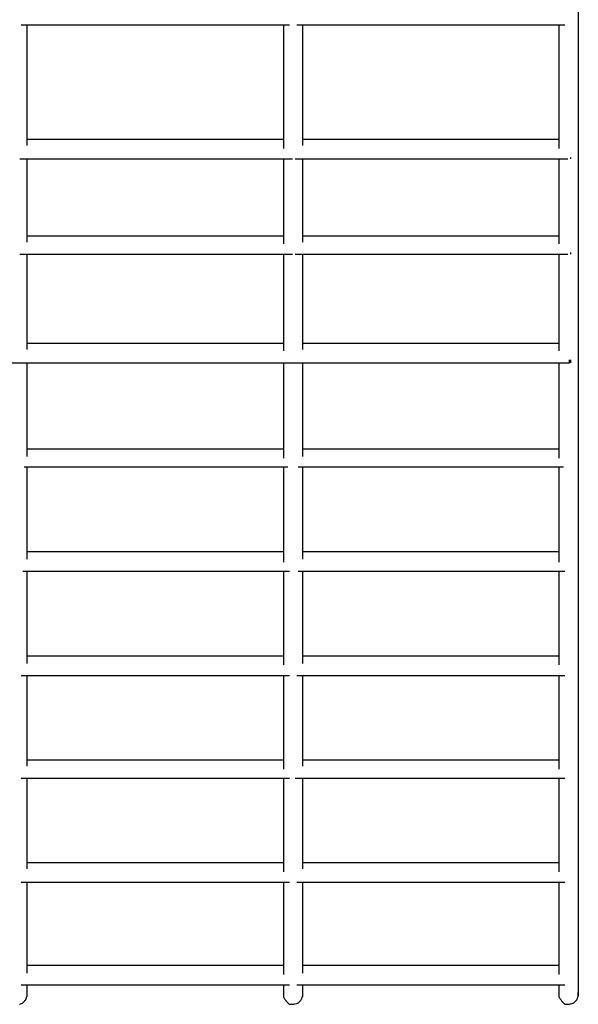
# Model space of a CAD drawing. Extents: x -9320 to 7972, y -5916 to 4429.
# Drawn here: x -4564 to -4037, y -4442 to -3512 of the extents above; entities that cross this region are included whole.
import ezdxf

# ---------------------------------------------------------------- set-up
doc = ezdxf.new("R2010")
doc.units = 0
doc.layers.get('0').update_dxf_attribs({"linetype": 'CONTINUOUS'})

msp = doc.modelspace()

# ---------------------------------------------------------------- linework, layer by layer
for p, q in [((-4036.86, -3502.47), (-4036.86, -3812.5)), ((-4562.88, -3517.01), (-4557.25, -3517.01)), ((-4557.25, -3520.92), (-4557.25, -3517.01)), ((-4557.25, -3517.01), (-4554.2, -3517.01)), ((-4557.25, -3531.39), (-4557.25, -3520.92)), ((-4554.2, -3517.01), (-4530.93, -3517.01)), ((-4530.93, -3517.01), (-4497.24, -3517.01)), ((-4497.24, -3517.01), (-4457.31, -3517.01)), ((-4457.31, -3517.01), (-4415.29, -3517.01)), ((-4415.29, -3517.01), (-4375.35, -3517.01)), ((-4375.35, -3517.01), (-4341.67, -3517.01)), ((-4341.67, -3517.01), (-4318.4, -3517.01)), ((-4318.4, -3517.01), (-4315.34, -3517.01)), ((-4315.34, -3517.01), (-4315.34, -3521.02)), ((-4315.34, -3517.01), (-4309.72, -3517.01)), ((-4315.34, -3521.02), (-4315.34, -3531.75)), ((-4302.68, -3517.01), (-4297.06, -3517.01)), ((-4297.06, -3520.92), (-4297.06, -3517.01)), ((-4297.06, -3517.01), (-4294, -3517.01)), ((-4297.06, -3531.39), (-4297.06, -3520.92)), ((-4294, -3517.01), (-4270.73, -3517.01)), ((-4270.73, -3517.01), (-4237.05, -3517.01)), ((-4237.05, -3517.01), (-4197.11, -3517.01)), ((-4197.11, -3517.01), (-4155.09, -3517.01)), ((-4155.09, -3517.01), (-4115.15, -3517.01)), ((-4115.15, -3517.01), (-4081.47, -3517.01)), ((-4081.47, -3517.01), (-4058.2, -3517.01)), ((-4058.2, -3517.01), (-4055.14, -3517.01)), ((-4055.14, -3517.01), (-4055.14, -3521.02)), ((-4055.14, -3517.01), (-4049.52, -3517.01)), ((-4055.14, -3521.02), (-4055.14, -3531.75)), ((-4557.25, -3546.55), (-4557.25, -3531.39)), ((-4315.34, -3531.75), (-4315.34, -3547.28)), ((-4297.06, -3546.55), (-4297.06, -3531.39)), ((-4055.14, -3531.75), (-4055.14, -3547.28)), ((-4557.25, -3564.52), (-4557.25, -3546.55)), ((-4315.34, -3547.28), (-4315.34, -3565.69)), ((-4297.06, -3564.52), (-4297.06, -3546.55)), ((-4055.14, -3547.28), (-4055.14, -3565.69)), ((-4557.25, -3583.43), (-4557.25, -3564.52)), ((-4315.34, -3565.69), (-4315.34, -3585.07)), ((-4297.06, -3583.43), (-4297.06, -3564.52)), ((-4055.14, -3565.69), (-4055.14, -3585.07)), ((-4557.25, -3601.4), (-4557.25, -3583.43)), ((-4315.34, -3585.07), (-4315.34, -3603.48)), ((-4297.06, -3601.4), (-4297.06, -3583.43)), ((-4055.14, -3585.07), (-4055.14, -3603.48)), ((-4557.25, -3616.55), (-4557.25, -3601.4)), ((-4315.34, -3603.48), (-4315.34, -3619.02)), ((-4297.06, -3616.55), (-4297.06, -3601.4)), ((-4055.14, -3603.48), (-4055.14, -3619.02)), ((-4557.25, -3625.31), (-4557.25, -3616.55)), ((-4315.34, -3619.02), (-4315.34, -3625.31)), ((-4297.06, -3625.31), (-4297.06, -3616.55)), ((-4055.14, -3619.02), (-4055.14, -3625.31)), ((-4557.25, -3627.02), (-4557.25, -3625.31)), ((-4548.96, -3625.31), (-4557.25, -3625.31)), ((-4557.25, -3630.93), (-4557.25, -3627.02)), ((-4526.72, -3625.31), (-4548.96, -3625.31)), ((-4494.54, -3625.31), (-4526.72, -3625.31)), ((-4456.37, -3625.31), (-4494.54, -3625.31)), ((-4416.22, -3625.31), (-4456.37, -3625.31)), ((-4378.06, -3625.31), (-4416.22, -3625.31)), ((-4345.87, -3625.31), (-4378.06, -3625.31)), ((-4323.64, -3625.31), (-4345.87, -3625.31)), ((-4315.34, -3625.31), (-4323.64, -3625.31)), ((-4315.34, -3625.31), (-4315.34, -3629.75)), ((-4297.06, -3627.02), (-4297.06, -3625.31)), ((-4288.76, -3625.31), (-4297.06, -3625.31)), ((-4297.06, -3630.93), (-4297.06, -3627.02)), ((-4266.53, -3625.31), (-4288.76, -3625.31)), ((-4234.34, -3625.31), (-4266.53, -3625.31)), ((-4196.18, -3625.31), (-4234.34, -3625.31)), ((-4156.02, -3625.31), (-4196.18, -3625.31)), ((-4117.86, -3625.31), (-4156.02, -3625.31)), ((-4085.67, -3625.31), (-4117.86, -3625.31)), ((-4063.44, -3625.31), (-4085.67, -3625.31)), ((-4055.14, -3625.31), (-4063.44, -3625.31)), ((-4055.14, -3625.31), (-4055.14, -3629.75)), ((-4315.34, -3629.75), (-4315.34, -3633.75)), ((-4055.14, -3629.75), (-4055.14, -3633.75)), ((-4564.29, -3643.6), (-4557.25, -3643.6)), ((-4557.25, -3646.3), (-4557.25, -3643.6)), ((-4557.25, -3643.6), (-4555.46, -3643.6)), ((-4557.25, -3653.53), (-4557.25, -3646.3)), ((-4555.46, -3643.6), (-4531.8, -3643.6)), ((-4531.8, -3643.6), (-4497.56, -3643.6)), ((-4497.56, -3643.6), (-4456.96, -3643.6)), ((-4456.96, -3643.6), (-4414.23, -3643.6)), ((-4414.23, -3643.6), (-4373.63, -3643.6)), ((-4373.63, -3643.6), (-4339.38, -3643.6)), ((-4339.38, -3643.6), (-4315.73, -3643.6)), ((-4315.73, -3643.6), (-4315.34, -3643.6)), ((-4315.34, -3643.6), (-4315.34, -3646.34)), ((-4315.34, -3643.6), (-4306.9, -3643.6)), ((-4315.34, -3646.34), (-4315.34, -3653.71)), ((-4304.09, -3643.6), (-4297.06, -3643.6)), ((-4297.06, -3646.3), (-4297.06, -3643.6)), ((-4297.06, -3643.6), (-4295.26, -3643.6)), ((-4297.06, -3653.53), (-4297.06, -3646.3)), ((-4295.26, -3643.6), (-4271.61, -3643.6)), ((-4271.61, -3643.6), (-4237.36, -3643.6)), ((-4237.36, -3643.6), (-4196.76, -3643.6)), ((-4196.76, -3643.6), (-4154.04, -3643.6)), ((-4154.04, -3643.6), (-4113.43, -3643.6)), ((-4113.43, -3643.6), (-4079.19, -3643.6)), ((-4079.19, -3643.6), (-4055.53, -3643.6)), ((-4055.53, -3643.6), (-4055.14, -3643.6)), ((-4055.14, -3643.6), (-4055.14, -3646.34)), ((-4055.14, -3643.6), (-4046.71, -3643.6)), ((-4055.14, -3646.34), (-4055.14, -3653.71)), ((-4043.89, -3642.24), (-4043.89, -3642.19)), ((-4043.89, -3642.37), (-4043.89, -3642.24)), ((-4043.89, -3642.55), (-4043.89, -3642.37)), ((-4043.89, -3642.78), (-4043.89, -3642.55)), ((-4043.89, -3643.01), (-4043.89, -3642.78)), ((-4043.89, -3643.23), (-4043.89, -3643.01)), ((-4043.89, -3643.42), (-4043.89, -3643.23)), ((-4043.89, -3643.55), (-4043.89, -3643.42)), ((-4043.89, -3643.6), (-4043.89, -3643.55)), ((-4557.25, -3664.01), (-4557.25, -3653.53)), ((-4315.34, -3653.71), (-4315.34, -3664.38)), ((-4297.06, -3664.01), (-4297.06, -3653.53)), ((-4055.14, -3653.71), (-4055.14, -3664.38)), ((-4557.25, -3676.44), (-4557.25, -3664.01)), ((-4315.34, -3664.38), (-4315.34, -3677.03)), ((-4297.06, -3676.44), (-4297.06, -3664.01)), ((-4055.14, -3664.38), (-4055.14, -3677.03)), ((-4557.25, -3689.51), (-4557.25, -3676.44)), ((-4315.34, -3677.03), (-4315.34, -3690.33)), ((-4297.06, -3689.51), (-4297.06, -3676.44)), ((-4055.14, -3677.03), (-4055.14, -3690.33)), ((-4557.25, -3701.94), (-4557.25, -3689.51)), ((-4315.34, -3690.33), (-4315.34, -3702.98)), ((-4297.06, -3701.94), (-4297.06, -3689.51)), ((-4055.14, -3690.33), (-4055.14, -3702.98)), ((-4557.25, -3712.42), (-4557.25, -3701.94)), ((-4297.06, -3712.42), (-4297.06, -3701.94)), ((-4315.34, -3702.98), (-4315.34, -3713.65)), ((-4055.14, -3702.98), (-4055.14, -3713.65)), ((-4557.25, -3716.73), (-4557.25, -3712.42)), ((-4557.25, -3719.66), (-4557.25, -3716.73)), ((-4548.96, -3716.73), (-4557.25, -3716.73)), ((-4557.25, -3722.36), (-4557.25, -3719.66)), ((-4526.72, -3716.73), (-4548.96, -3716.73)), ((-4494.54, -3716.73), (-4526.72, -3716.73)), ((-4456.37, -3716.73), (-4494.54, -3716.73)), ((-4416.22, -3716.73), (-4456.37, -3716.73)), ((-4378.06, -3716.73), (-4416.22, -3716.73)), ((-4345.87, -3716.73), (-4378.06, -3716.73)), ((-4323.64, -3716.73), (-4345.87, -3716.73)), ((-4315.34, -3716.73), (-4323.64, -3716.73)), ((-4315.34, -3713.65), (-4315.34, -3716.73)), ((-4315.34, -3716.73), (-4315.34, -3721.01)), ((-4315.34, -3721.01), (-4315.34, -3723.76)), ((-4297.06, -3716.73), (-4297.06, -3712.42)), ((-4297.06, -3719.66), (-4297.06, -3716.73)), ((-4288.76, -3716.73), (-4297.06, -3716.73)), ((-4297.06, -3722.36), (-4297.06, -3719.66)), ((-4266.53, -3716.73), (-4288.76, -3716.73)), ((-4234.34, -3716.73), (-4266.53, -3716.73)), ((-4196.18, -3716.73), (-4234.34, -3716.73)), ((-4156.02, -3716.73), (-4196.18, -3716.73)), ((-4117.86, -3716.73), (-4156.02, -3716.73)), ((-4085.67, -3716.73), (-4117.86, -3716.73)), ((-4063.44, -3716.73), (-4085.67, -3716.73)), ((-4055.14, -3716.73), (-4063.44, -3716.73)), ((-4055.14, -3713.65), (-4055.14, -3716.73)), ((-4055.14, -3716.73), (-4055.14, -3721.01)), ((-4055.14, -3721.01), (-4055.14, -3723.76)), ((-4564.29, -3733.61), (-4557.25, -3733.61)), ((-4557.25, -3736.7), (-4557.25, -3733.61)), ((-4557.25, -3733.61), (-4555.46, -3733.61)), ((-4557.25, -3744.97), (-4557.25, -3736.7)), ((-4555.46, -3733.61), (-4531.8, -3733.61)), ((-4531.8, -3733.61), (-4497.56, -3733.61)), ((-4497.56, -3733.61), (-4456.96, -3733.61)), ((-4456.96, -3733.61), (-4414.23, -3733.61)), ((-4414.23, -3733.61), (-4373.63, -3733.61)), ((-4373.63, -3733.61), (-4339.38, -3733.61)), ((-4339.38, -3733.61), (-4315.73, -3733.61)), ((-4315.73, -3733.61), (-4315.34, -3733.61)), ((-4315.34, -3733.61), (-4315.34, -3736.74)), ((-4315.34, -3733.61), (-4306.9, -3733.61)), ((-4315.34, -3736.74), (-4315.34, -3745.15)), ((-4304.09, -3733.61), (-4297.06, -3733.61)), ((-4297.06, -3736.7), (-4297.06, -3733.61)), ((-4297.06, -3733.61), (-4295.26, -3733.61)), ((-4297.06, -3744.97), (-4297.06, -3736.7)), ((-4295.26, -3733.61), (-4271.61, -3733.61)), ((-4271.61, -3733.61), (-4237.36, -3733.61)), ((-4237.36, -3733.61), (-4196.76, -3733.61)), ((-4196.76, -3733.61), (-4154.04, -3733.61)), ((-4154.04, -3733.61), (-4113.43, -3733.61)), ((-4113.43, -3733.61), (-4079.19, -3733.61)), ((-4079.19, -3733.61), (-4055.53, -3733.61)), ((-4055.53, -3733.61), (-4055.14, -3733.61)), ((-4055.14, -3733.61), (-4055.14, -3736.74)), ((-4055.14, -3733.61), (-4046.71, -3733.61)), ((-4055.14, -3736.74), (-4055.14, -3745.15)), ((-4043.89, -3732.25), (-4043.89, -3732.2)), ((-4043.89, -3732.38), (-4043.89, -3732.25)), ((-4043.89, -3732.57), (-4043.89, -3732.38)), ((-4043.89, -3732.79), (-4043.89, -3732.57)), ((-4043.89, -3733.02), (-4043.89, -3732.79)), ((-4043.89, -3733.24), (-4043.89, -3733.02)), ((-4043.89, -3733.43), (-4043.89, -3733.24)), ((-4043.89, -3733.56), (-4043.89, -3733.43)), ((-4043.89, -3733.61), (-4043.89, -3733.56)), ((-4557.25, -3756.95), (-4557.25, -3744.97)), ((-4315.34, -3745.15), (-4315.34, -3757.31)), ((-4297.06, -3756.95), (-4297.06, -3744.97)), ((-4055.14, -3745.15), (-4055.14, -3757.31)), ((-4557.25, -3771.15), (-4557.25, -3756.95)), ((-4315.34, -3757.31), (-4315.34, -3771.73)), ((-4297.06, -3771.15), (-4297.06, -3756.95)), ((-4055.14, -3757.31), (-4055.14, -3771.73)), ((-4557.25, -3786.09), (-4557.25, -3771.15)), ((-4315.34, -3771.73), (-4315.34, -3786.91)), ((-4297.06, -3786.09), (-4297.06, -3771.15)), ((-4055.14, -3771.73), (-4055.14, -3786.91)), ((-4557.25, -3800.29), (-4557.25, -3786.09)), ((-4297.06, -3800.29), (-4297.06, -3786.09)), ((-4315.34, -3786.91), (-4315.34, -3801.33)), ((-4055.14, -3786.91), (-4055.14, -3801.33)), ((-4557.25, -3812.26), (-4557.25, -3800.29)), ((-4315.34, -3801.33), (-4315.34, -3813.49)), ((-4297.06, -3812.26), (-4297.06, -3800.29)), ((-4055.14, -3801.33), (-4055.14, -3813.49)), ((-4557.25, -3818), (-4557.25, -3812.26)), ((-4315.34, -3813.49), (-4315.34, -3818)), ((-4297.06, -3818), (-4297.06, -3812.26)), ((-4055.14, -3813.49), (-4055.14, -3818)), ((-4036.86, -3812.5), (-4036.86, -4157.63)), ((-4557.25, -3820.54), (-4557.25, -3818)), ((-4548.96, -3818), (-4557.25, -3818)), ((-4557.25, -3823.62), (-4557.25, -3820.54)), ((-4526.72, -3818), (-4548.96, -3818)), ((-4494.54, -3818), (-4526.72, -3818)), ((-4456.37, -3818), (-4494.54, -3818)), ((-4416.22, -3818), (-4456.37, -3818)), ((-4378.06, -3818), (-4416.22, -3818)), ((-4345.87, -3818), (-4378.06, -3818)), ((-4323.64, -3818), (-4345.87, -3818)), ((-4315.34, -3818), (-4323.64, -3818)), ((-4315.34, -3818), (-4315.34, -3821.89)), ((-4315.34, -3821.89), (-4315.34, -3825.03)), ((-4297.06, -3820.54), (-4297.06, -3818)), ((-4288.76, -3818), (-4297.06, -3818)), ((-4297.06, -3823.62), (-4297.06, -3820.54)), ((-4266.53, -3818), (-4288.76, -3818)), ((-4234.34, -3818), (-4266.53, -3818)), ((-4196.18, -3818), (-4234.34, -3818)), ((-4156.02, -3818), (-4196.18, -3818)), ((-4117.86, -3818), (-4156.02, -3818)), ((-4085.67, -3818), (-4117.86, -3818)), ((-4063.44, -3818), (-4085.67, -3818)), ((-4055.14, -3818), (-4063.44, -3818)), ((-4055.14, -3818), (-4055.14, -3821.89)), ((-4055.14, -3821.89), (-4055.14, -3825.03)), ((-4574.13, -3836.28), (-4557.25, -3836.28)), ((-4557.25, -3839.32), (-4557.25, -3836.28)), ((-4557.25, -3836.28), (-4517.51, -3836.28)), ((-4557.25, -3847.46), (-4557.25, -3839.32)), ((-4517.51, -3836.28), (-4315.34, -3836.28)), ((-4315.34, -3836.28), (-4315.34, -3839.37)), ((-4315.34, -3836.28), (-4297.06, -3836.28)), ((-4315.34, -3839.37), (-4315.34, -3847.64)), ((-4297.06, -3839.32), (-4297.06, -3836.28)), ((-4297.06, -3836.28), (-4107.76, -3836.28)), ((-4297.06, -3847.46), (-4297.06, -3839.32)), ((-4107.76, -3836.28), (-4045.3, -3836.19)), ((-4055.14, -3836.28), (-4055.14, -3839.37)), ((-4055.14, -3839.37), (-4055.14, -3847.64)), ((-4045.3, -3833.57), (-4045.3, -3833.47)), ((-4045.3, -3833.82), (-4045.3, -3833.57)), ((-4045.3, -3834.2), (-4045.3, -3833.82)), ((-4045.3, -3834.64), (-4045.3, -3834.2)), ((-4045.3, -3835.11), (-4045.3, -3834.64)), ((-4045.3, -3835.55), (-4045.3, -3835.11)), ((-4045.3, -3835.93), (-4045.3, -3835.55)), ((-4045.3, -3836.19), (-4045.3, -3835.93)), ((-4045.3, -3836.28), (-4045.3, -3836.19)), ((-4043.89, -3833.57), (-4043.89, -3833.47)), ((-4043.89, -3833.82), (-4043.89, -3833.57)), ((-4043.89, -3834.2), (-4043.89, -3833.82)), ((-4043.89, -3834.64), (-4043.89, -3834.2)), ((-4043.89, -3835.11), (-4043.89, -3834.64)), ((-4043.89, -3835.55), (-4043.89, -3835.11)), ((-4043.89, -3835.93), (-4043.89, -3835.55)), ((-4043.89, -3836.19), (-4043.89, -3835.93)), ((-4043.89, -3836.28), (-4043.89, -3836.19)), ((-4557.25, -3859.25), (-4557.25, -3847.46)), ((-4315.34, -3847.64), (-4315.34, -3859.62)), ((-4297.06, -3859.25), (-4297.06, -3847.46)), ((-4055.14, -3847.64), (-4055.14, -3859.62)), ((-4557.25, -3873.23), (-4557.25, -3859.25)), ((-4315.34, -3859.62), (-4315.34, -3873.82)), ((-4297.06, -3873.23), (-4297.06, -3859.25)), ((-4055.14, -3859.62), (-4055.14, -3873.82)), ((-4557.25, -3887.94), (-4557.25, -3873.23)), ((-4315.34, -3873.82), (-4315.34, -3888.76)), ((-4297.06, -3887.94), (-4297.06, -3873.23)), ((-4055.14, -3873.82), (-4055.14, -3888.76)), ((-4557.25, -3901.92), (-4557.25, -3887.94)), ((-4315.34, -3888.76), (-4315.34, -3902.96)), ((-4297.06, -3901.92), (-4297.06, -3887.94)), ((-4055.14, -3888.76), (-4055.14, -3902.96)), ((-4557.25, -3913.71), (-4557.25, -3901.92)), ((-4315.34, -3902.96), (-4315.34, -3914.94)), ((-4297.06, -3913.71), (-4297.06, -3901.92)), ((-4055.14, -3902.96), (-4055.14, -3914.94)), ((-4557.25, -3917.86), (-4557.25, -3913.71)), ((-4315.34, -3914.94), (-4315.34, -3917.86)), ((-4297.06, -3917.86), (-4297.06, -3913.71)), ((-4055.14, -3914.94), (-4055.14, -3917.86)), ((-4557.25, -3921.85), (-4557.25, -3917.86)), ((-4548.96, -3917.86), (-4557.25, -3917.86)), ((-4557.25, -3924.89), (-4557.25, -3921.85)), ((-4526.72, -3917.86), (-4548.96, -3917.86)), ((-4494.54, -3917.86), (-4526.72, -3917.86)), ((-4456.37, -3917.86), (-4494.54, -3917.86)), ((-4416.22, -3917.86), (-4456.37, -3917.86)), ((-4378.06, -3917.86), (-4416.22, -3917.86)), ((-4345.87, -3917.86), (-4378.06, -3917.86)), ((-4323.64, -3917.86), (-4345.87, -3917.86)), ((-4315.34, -3917.86), (-4323.64, -3917.86)), ((-4315.34, -3917.86), (-4315.34, -3923.21)), ((-4315.34, -3923.21), (-4315.34, -3926.3)), ((-4297.06, -3921.85), (-4297.06, -3917.86)), ((-4288.76, -3917.86), (-4297.06, -3917.86)), ((-4297.06, -3924.89), (-4297.06, -3921.85)), ((-4266.53, -3917.86), (-4288.76, -3917.86)), ((-4234.34, -3917.86), (-4266.53, -3917.86)), ((-4196.18, -3917.86), (-4234.34, -3917.86)), ((-4156.02, -3917.86), (-4196.18, -3917.86)), ((-4117.86, -3917.86), (-4156.02, -3917.86)), ((-4085.67, -3917.86), (-4117.86, -3917.86)), ((-4063.44, -3917.86), (-4085.67, -3917.86)), ((-4055.14, -3917.86), (-4063.44, -3917.86)), ((-4055.14, -3917.86), (-4055.14, -3923.21)), ((-4055.14, -3923.21), (-4055.14, -3926.3)), ((-4560.07, -3934.73), (-4557.25, -3934.73)), ((-4557.25, -3937.72), (-4557.25, -3934.73)), ((-4557.25, -3934.73), (-4551.53, -3934.73)), ((-4551.53, -3934.73), (-4528.65, -3934.73)), ((-4528.65, -3934.73), (-4495.53, -3934.73)), ((-4495.53, -3934.73), (-4456.25, -3934.73)), ((-4456.25, -3934.73), (-4414.93, -3934.73)), ((-4414.93, -3934.73), (-4375.66, -3934.73)), ((-4375.66, -3934.73), (-4342.54, -3934.73)), ((-4342.54, -3934.73), (-4319.66, -3934.73)), ((-4319.66, -3934.73), (-4315.34, -3934.73)), ((-4315.34, -3934.73), (-4315.34, -3937.82)), ((-4315.34, -3934.73), (-4311.12, -3934.73)), ((-4301.28, -3934.73), (-4297.06, -3934.73)), ((-4297.06, -3937.72), (-4297.06, -3934.73)), ((-4297.06, -3934.73), (-4292.69, -3934.73)), ((-4292.69, -3934.73), (-4269.68, -3934.73)), ((-4269.68, -3934.73), (-4236.37, -3934.73)), ((-4236.37, -3934.73), (-4196.88, -3934.73)), ((-4196.88, -3934.73), (-4155.32, -3934.73)), ((-4155.32, -3934.73), (-4115.83, -3934.73)), ((-4115.83, -3934.73), (-4082.52, -3934.73)), ((-4082.52, -3934.73), (-4059.51, -3934.73)), ((-4059.51, -3934.73), (-4055.14, -3934.73)), ((-4055.14, -3934.73), (-4055.14, -3937.82)), ((-4055.14, -3934.73), (-4050.93, -3934.73)), ((-4557.25, -3945.74), (-4557.25, -3937.72)), ((-4315.34, -3937.82), (-4315.34, -3946.09)), ((-4297.06, -3945.74), (-4297.06, -3937.72)), ((-4055.14, -3937.82), (-4055.14, -3946.09)), ((-4557.25, -3957.34), (-4557.25, -3945.74)), ((-4315.34, -3946.09), (-4315.34, -3958.07)), ((-4297.06, -3957.34), (-4297.06, -3945.74)), ((-4055.14, -3946.09), (-4055.14, -3958.07)), ((-4557.25, -3971.1), (-4557.25, -3957.34)), ((-4315.34, -3958.07), (-4315.34, -3972.27)), ((-4297.06, -3971.1), (-4297.06, -3957.34)), ((-4055.14, -3958.07), (-4055.14, -3972.27)), ((-4557.25, -3985.57), (-4557.25, -3971.1)), ((-4315.34, -3972.27), (-4315.34, -3987.21)), ((-4297.06, -3985.57), (-4297.06, -3971.1)), ((-4055.14, -3972.27), (-4055.14, -3987.21)), ((-4557.25, -3999.33), (-4557.25, -3985.57)), ((-4315.34, -3987.21), (-4315.34, -4001.41)), ((-4297.06, -3999.33), (-4297.06, -3985.57)), ((-4055.14, -3987.21), (-4055.14, -4001.41)), ((-4557.25, -4010.93), (-4557.25, -3999.33)), ((-4297.06, -4010.93), (-4297.06, -3999.33)), ((-4315.34, -4001.41), (-4315.34, -4013.39)), ((-4055.14, -4001.41), (-4055.14, -4013.39)), ((-4557.25, -4014.9), (-4557.25, -4010.93)), ((-4557.25, -4018.95), (-4557.25, -4014.9)), ((-4548.96, -4014.9), (-4557.25, -4014.9)), ((-4557.25, -4021.94), (-4557.25, -4018.95)), ((-4526.72, -4014.9), (-4548.96, -4014.9)), ((-4494.54, -4014.9), (-4526.72, -4014.9)), ((-4456.37, -4014.9), (-4494.54, -4014.9)), ((-4416.22, -4014.9), (-4456.37, -4014.9)), ((-4378.06, -4014.9), (-4416.22, -4014.9)), ((-4345.87, -4014.9), (-4378.06, -4014.9)), ((-4323.64, -4014.9), (-4345.87, -4014.9)), ((-4315.34, -4014.9), (-4323.64, -4014.9)), ((-4315.34, -4013.39), (-4315.34, -4014.9)), ((-4315.34, -4014.9), (-4315.34, -4021.66)), ((-4297.06, -4014.9), (-4297.06, -4010.93)), ((-4297.06, -4018.95), (-4297.06, -4014.9)), ((-4288.76, -4014.9), (-4297.06, -4014.9)), ((-4297.06, -4021.94), (-4297.06, -4018.95)), ((-4266.53, -4014.9), (-4288.76, -4014.9)), ((-4234.34, -4014.9), (-4266.53, -4014.9)), ((-4196.18, -4014.9), (-4234.34, -4014.9)), ((-4156.02, -4014.9), (-4196.18, -4014.9)), ((-4117.86, -4014.9), (-4156.02, -4014.9)), ((-4085.67, -4014.9), (-4117.86, -4014.9)), ((-4063.44, -4014.9), (-4085.67, -4014.9)), ((-4055.14, -4014.9), (-4063.44, -4014.9)), ((-4055.14, -4013.39), (-4055.14, -4014.9)), ((-4055.14, -4014.9), (-4055.14, -4021.66)), ((-4315.34, -4021.66), (-4315.34, -4024.75)), ((-4055.14, -4021.66), (-4055.14, -4024.75)), ((-4561.47, -4033.19), (-4557.25, -4033.19)), ((-4557.25, -4036.18), (-4557.25, -4033.19)), ((-4557.25, -4033.19), (-4552.84, -4033.19)), ((-4557.25, -4044.19), (-4557.25, -4036.18)), ((-4552.84, -4033.19), (-4529.7, -4033.19)), ((-4529.7, -4033.19), (-4496.2, -4033.19)), ((-4496.2, -4033.19), (-4456.49, -4033.19)), ((-4456.49, -4033.19), (-4414.7, -4033.19)), ((-4414.7, -4033.19), (-4374.99, -4033.19)), ((-4374.99, -4033.19), (-4341.49, -4033.19)), ((-4341.49, -4033.19), (-4318.35, -4033.19)), ((-4318.35, -4033.19), (-4315.34, -4033.19)), ((-4315.34, -4033.19), (-4315.34, -4036.23)), ((-4315.34, -4033.19), (-4309.72, -4033.19)), ((-4315.34, -4036.23), (-4315.34, -4044.37)), ((-4301.28, -4033.19), (-4297.06, -4033.19)), ((-4297.06, -4036.18), (-4297.06, -4033.19)), ((-4297.06, -4033.19), (-4292.64, -4033.19)), ((-4297.06, -4044.19), (-4297.06, -4036.18)), ((-4292.64, -4033.19), (-4269.5, -4033.19)), ((-4269.5, -4033.19), (-4236.01, -4033.19)), ((-4236.01, -4033.19), (-4196.29, -4033.19)), ((-4196.29, -4033.19), (-4154.5, -4033.19)), ((-4154.5, -4033.19), (-4114.79, -4033.19)), ((-4114.79, -4033.19), (-4081.29, -4033.19)), ((-4081.29, -4033.19), (-4058.15, -4033.19)), ((-4058.15, -4033.19), (-4055.14, -4033.19)), ((-4055.14, -4033.19), (-4055.14, -4036.23)), ((-4055.14, -4033.19), (-4049.52, -4033.19)), ((-4055.14, -4036.23), (-4055.14, -4044.37)), ((-4557.25, -4055.79), (-4557.25, -4044.19)), ((-4315.34, -4044.37), (-4315.34, -4056.16)), ((-4297.06, -4055.79), (-4297.06, -4044.19)), ((-4055.14, -4044.37), (-4055.14, -4056.16)), ((-4557.25, -4069.55), (-4557.25, -4055.79)), ((-4315.34, -4056.16), (-4315.34, -4070.14)), ((-4297.06, -4069.55), (-4297.06, -4055.79)), ((-4055.14, -4056.16), (-4055.14, -4070.14)), ((-4557.25, -4084.02), (-4557.25, -4069.55)), ((-4315.34, -4070.14), (-4315.34, -4084.84)), ((-4297.06, -4084.02), (-4297.06, -4069.55)), ((-4055.14, -4070.14), (-4055.14, -4084.84)), ((-4557.25, -4097.78), (-4557.25, -4084.02)), ((-4297.06, -4097.78), (-4297.06, -4084.02)), ((-4315.34, -4084.84), (-4315.34, -4098.82)), ((-4055.14, -4084.84), (-4055.14, -4098.82)), ((-4557.25, -4109.38), (-4557.25, -4097.78)), ((-4315.34, -4098.82), (-4315.34, -4110.61)), ((-4297.06, -4109.38), (-4297.06, -4097.78)), ((-4055.14, -4098.82), (-4055.14, -4110.61)), ((-4557.25, -4113.36), (-4557.25, -4109.38)), ((-4315.34, -4110.61), (-4315.34, -4113.36)), ((-4297.06, -4113.36), (-4297.06, -4109.38)), ((-4055.14, -4110.61), (-4055.14, -4113.36)), ((-4557.25, -4117.4), (-4557.25, -4113.36)), ((-4548.96, -4113.36), (-4557.25, -4113.36)), ((-4557.25, -4120.39), (-4557.25, -4117.4)), ((-4526.72, -4113.36), (-4548.96, -4113.36)), ((-4494.54, -4113.36), (-4526.72, -4113.36)), ((-4456.37, -4113.36), (-4494.54, -4113.36)), ((-4416.22, -4113.36), (-4456.37, -4113.36)), ((-4378.06, -4113.36), (-4416.22, -4113.36)), ((-4345.87, -4113.36), (-4378.06, -4113.36)), ((-4323.64, -4113.36), (-4345.87, -4113.36)), ((-4315.34, -4113.36), (-4323.64, -4113.36)), ((-4315.34, -4113.36), (-4315.34, -4118.75)), ((-4315.34, -4118.75), (-4315.34, -4121.79)), ((-4297.06, -4117.4), (-4297.06, -4113.36)), ((-4288.76, -4113.36), (-4297.06, -4113.36)), ((-4297.06, -4120.39), (-4297.06, -4117.4)), ((-4266.53, -4113.36), (-4288.76, -4113.36)), ((-4234.34, -4113.36), (-4266.53, -4113.36)), ((-4196.18, -4113.36), (-4234.34, -4113.36)), ((-4156.02, -4113.36), (-4196.18, -4113.36)), ((-4117.86, -4113.36), (-4156.02, -4113.36)), ((-4085.67, -4113.36), (-4117.86, -4113.36)), ((-4063.44, -4113.36), (-4085.67, -4113.36)), ((-4055.14, -4113.36), (-4063.44, -4113.36)), ((-4055.14, -4113.36), (-4055.14, -4118.75)), ((-4055.14, -4118.75), (-4055.14, -4121.79)), ((-4562.88, -4131.64), (-4557.25, -4131.64)), ((-4557.25, -4134.58), (-4557.25, -4131.64)), ((-4557.25, -4131.64), (-4554.2, -4131.64)), ((-4557.25, -4142.47), (-4557.25, -4134.58)), ((-4554.2, -4131.64), (-4530.93, -4131.64)), ((-4530.93, -4131.64), (-4497.24, -4131.64)), ((-4497.24, -4131.64), (-4457.31, -4131.64)), ((-4457.31, -4131.64), (-4415.29, -4131.64)), ((-4415.29, -4131.64), (-4375.35, -4131.64)), ((-4375.35, -4131.64), (-4341.67, -4131.64)), ((-4341.67, -4131.64), (-4318.4, -4131.64)), ((-4318.4, -4131.64), (-4315.34, -4131.64)), ((-4315.34, -4131.64), (-4315.34, -4134.68)), ((-4315.34, -4131.64), (-4309.72, -4131.64)), ((-4315.34, -4134.68), (-4315.34, -4142.82)), ((-4302.68, -4131.64), (-4297.06, -4131.64)), ((-4297.06, -4134.58), (-4297.06, -4131.64)), ((-4297.06, -4131.64), (-4294, -4131.64)), ((-4297.06, -4142.47), (-4297.06, -4134.58)), ((-4294, -4131.64), (-4270.73, -4131.64)), ((-4270.73, -4131.64), (-4237.05, -4131.64)), ((-4237.05, -4131.64), (-4197.11, -4131.64)), ((-4197.11, -4131.64), (-4155.09, -4131.64)), ((-4155.09, -4131.64), (-4115.15, -4131.64)), ((-4115.15, -4131.64), (-4081.47, -4131.64)), ((-4081.47, -4131.64), (-4058.2, -4131.64)), ((-4058.2, -4131.64), (-4055.14, -4131.64)), ((-4055.14, -4131.64), (-4055.14, -4134.68)), ((-4055.14, -4131.64), (-4049.52, -4131.64)), ((-4055.14, -4134.68), (-4055.14, -4142.82)), ((-4557.25, -4153.88), (-4557.25, -4142.47)), ((-4315.34, -4142.82), (-4315.34, -4154.61)), ((-4297.06, -4153.88), (-4297.06, -4142.47)), ((-4055.14, -4142.82), (-4055.14, -4154.61)), ((-4557.25, -4167.42), (-4557.25, -4153.88)), ((-4315.34, -4154.61), (-4315.34, -4168.59)), ((-4297.06, -4167.42), (-4297.06, -4153.88)), ((-4055.14, -4154.61), (-4055.14, -4168.59)), ((-4036.86, -4157.63), (-4036.86, -4397.47)), ((-4557.25, -4181.66), (-4557.25, -4167.42)), ((-4297.06, -4181.66), (-4297.06, -4167.42)), ((-4315.34, -4168.59), (-4315.34, -4183.3)), ((-4055.14, -4168.59), (-4055.14, -4183.3)), ((-4557.25, -4195.19), (-4557.25, -4181.66)), ((-4315.34, -4183.3), (-4315.34, -4197.28)), ((-4297.06, -4195.19), (-4297.06, -4181.66)), ((-4055.14, -4183.3), (-4055.14, -4197.28)), ((-4557.25, -4206.61), (-4557.25, -4195.19)), ((-4297.06, -4206.61), (-4297.06, -4195.19)), ((-4315.34, -4197.28), (-4315.34, -4209.07)), ((-4055.14, -4197.28), (-4055.14, -4209.07)), ((-4557.25, -4211.81), (-4557.25, -4206.61)), ((-4557.25, -4214.49), (-4557.25, -4211.81)), ((-4548.96, -4211.81), (-4557.25, -4211.81)), ((-4557.25, -4217.43), (-4557.25, -4214.49)), ((-4526.72, -4211.81), (-4548.96, -4211.81)), ((-4494.54, -4211.81), (-4526.72, -4211.81)), ((-4456.37, -4211.81), (-4494.54, -4211.81)), ((-4416.22, -4211.81), (-4456.37, -4211.81)), ((-4378.06, -4211.81), (-4416.22, -4211.81)), ((-4345.87, -4211.81), (-4378.06, -4211.81)), ((-4323.64, -4211.81), (-4345.87, -4211.81)), ((-4315.34, -4211.81), (-4323.64, -4211.81)), ((-4315.34, -4209.07), (-4315.34, -4211.81)), ((-4315.34, -4211.81), (-4315.34, -4217.21)), ((-4297.06, -4211.81), (-4297.06, -4206.61)), ((-4297.06, -4214.49), (-4297.06, -4211.81)), ((-4288.76, -4211.81), (-4297.06, -4211.81)), ((-4297.06, -4217.43), (-4297.06, -4214.49)), ((-4266.53, -4211.81), (-4288.76, -4211.81)), ((-4234.34, -4211.81), (-4266.53, -4211.81)), ((-4196.18, -4211.81), (-4234.34, -4211.81)), ((-4156.02, -4211.81), (-4196.18, -4211.81)), ((-4117.86, -4211.81), (-4156.02, -4211.81)), ((-4085.67, -4211.81), (-4117.86, -4211.81)), ((-4063.44, -4211.81), (-4085.67, -4211.81)), ((-4055.14, -4211.81), (-4063.44, -4211.81)), ((-4055.14, -4209.07), (-4055.14, -4211.81)), ((-4055.14, -4211.81), (-4055.14, -4217.21)), ((-4315.34, -4217.21), (-4315.34, -4220.25)), ((-4055.14, -4217.21), (-4055.14, -4220.25)), ((-4562.88, -4228.69), (-4557.25, -4228.69)), ((-4557.25, -4231.63), (-4557.25, -4228.69)), ((-4557.25, -4228.69), (-4554.2, -4228.69)), ((-4557.25, -4239.51), (-4557.25, -4231.63)), ((-4554.2, -4228.69), (-4530.93, -4228.69)), ((-4530.93, -4228.69), (-4497.24, -4228.69)), ((-4497.24, -4228.69), (-4457.31, -4228.69)), ((-4457.31, -4228.69), (-4415.29, -4228.69)), ((-4415.29, -4228.69), (-4375.35, -4228.69)), ((-4375.35, -4228.69), (-4341.67, -4228.69)), ((-4341.67, -4228.69), (-4318.4, -4228.69)), ((-4318.4, -4228.69), (-4315.34, -4228.69)), ((-4315.34, -4228.69), (-4315.34, -4231.73)), ((-4315.34, -4228.69), (-4309.72, -4228.69)), ((-4315.34, -4231.73), (-4315.34, -4239.87)), ((-4304.09, -4228.69), (-4297.06, -4228.69)), ((-4297.06, -4231.63), (-4297.06, -4228.69)), ((-4297.06, -4228.69), (-4295.36, -4228.69)), ((-4297.06, -4239.51), (-4297.06, -4231.63)), ((-4295.36, -4228.69), (-4271.96, -4228.69)), ((-4271.96, -4228.69), (-4238.09, -4228.69)), ((-4238.09, -4228.69), (-4197.93, -4228.69)), ((-4197.93, -4228.69), (-4155.68, -4228.69)), ((-4155.68, -4228.69), (-4115.52, -4228.69)), ((-4115.52, -4228.69), (-4081.65, -4228.69)), ((-4081.65, -4228.69), (-4058.25, -4228.69)), ((-4058.25, -4228.69), (-4055.14, -4228.69)), ((-4055.14, -4228.69), (-4055.14, -4231.73)), ((-4055.14, -4228.69), (-4049.52, -4228.69)), ((-4055.14, -4231.73), (-4055.14, -4239.87)), ((-4557.25, -4250.93), (-4557.25, -4239.51)), ((-4315.34, -4239.87), (-4315.34, -4251.66)), ((-4297.06, -4250.93), (-4297.06, -4239.51)), ((-4055.14, -4239.87), (-4055.14, -4251.66)), ((-4557.25, -4264.46), (-4557.25, -4250.93)), ((-4315.34, -4251.66), (-4315.34, -4265.64)), ((-4297.06, -4264.46), (-4297.06, -4250.93)), ((-4055.14, -4251.66), (-4055.14, -4265.64)), ((-4557.25, -4278.7), (-4557.25, -4264.46)), ((-4315.34, -4265.64), (-4315.34, -4280.34)), ((-4297.06, -4278.7), (-4297.06, -4264.46)), ((-4055.14, -4265.64), (-4055.14, -4280.34)), ((-4557.25, -4292.24), (-4557.25, -4278.7)), ((-4297.06, -4292.24), (-4297.06, -4278.7)), ((-4315.34, -4280.34), (-4315.34, -4294.32)), ((-4055.14, -4280.34), (-4055.14, -4294.32)), ((-4557.25, -4303.65), (-4557.25, -4292.24)), ((-4315.34, -4294.32), (-4315.34, -4306.11)), ((-4297.06, -4303.65), (-4297.06, -4292.24)), ((-4055.14, -4294.32), (-4055.14, -4306.11)), ((-4557.25, -4308.86), (-4557.25, -4303.65)), ((-4315.34, -4306.11), (-4315.34, -4308.86)), ((-4297.06, -4308.86), (-4297.06, -4303.65)), ((-4055.14, -4306.11), (-4055.14, -4308.86)), ((-4557.25, -4311.54), (-4557.25, -4308.86)), ((-4548.96, -4308.86), (-4557.25, -4308.86)), ((-4557.25, -4314.48), (-4557.25, -4311.54)), ((-4526.72, -4308.86), (-4548.96, -4308.86)), ((-4494.54, -4308.86), (-4526.72, -4308.86)), ((-4456.37, -4308.86), (-4494.54, -4308.86)), ((-4416.22, -4308.86), (-4456.37, -4308.86)), ((-4378.06, -4308.86), (-4416.22, -4308.86)), ((-4345.87, -4308.86), (-4378.06, -4308.86)), ((-4323.64, -4308.86), (-4345.87, -4308.86)), ((-4315.34, -4308.86), (-4323.64, -4308.86)), ((-4315.34, -4308.86), (-4315.34, -4314.26)), ((-4315.34, -4314.26), (-4315.34, -4317.29)), ((-4297.06, -4311.54), (-4297.06, -4308.86)), ((-4288.76, -4308.86), (-4297.06, -4308.86)), ((-4297.06, -4314.48), (-4297.06, -4311.54)), ((-4266.53, -4308.86), (-4288.76, -4308.86)), ((-4234.34, -4308.86), (-4266.53, -4308.86)), ((-4196.18, -4308.86), (-4234.34, -4308.86)), ((-4156.02, -4308.86), (-4196.18, -4308.86)), ((-4117.86, -4308.86), (-4156.02, -4308.86)), ((-4085.67, -4308.86), (-4117.86, -4308.86)), ((-4063.44, -4308.86), (-4085.67, -4308.86)), ((-4055.14, -4308.86), (-4063.44, -4308.86)), ((-4055.14, -4308.86), (-4055.14, -4314.26)), ((-4055.14, -4314.26), (-4055.14, -4317.29)), ((-4562.88, -4327.14), (-4557.25, -4327.14)), ((-4557.25, -4330.08), (-4557.25, -4327.14)), ((-4557.25, -4327.14), (-4554.2, -4327.14)), ((-4557.25, -4337.97), (-4557.25, -4330.08)), ((-4554.2, -4327.14), (-4530.93, -4327.14)), ((-4530.93, -4327.14), (-4497.24, -4327.14)), ((-4497.24, -4327.14), (-4457.31, -4327.14)), ((-4457.31, -4327.14), (-4415.29, -4327.14)), ((-4415.29, -4327.14), (-4375.35, -4327.14)), ((-4375.35, -4327.14), (-4341.67, -4327.14)), ((-4341.67, -4327.14), (-4318.4, -4327.14)), ((-4318.4, -4327.14), (-4315.34, -4327.14)), ((-4315.34, -4327.14), (-4315.34, -4330.13)), ((-4315.34, -4327.14), (-4309.72, -4327.14)), ((-4315.34, -4330.13), (-4315.34, -4338.14)), ((-4302.68, -4327.14), (-4297.06, -4327.14)), ((-4297.06, -4330.08), (-4297.06, -4327.14)), ((-4297.06, -4327.14), (-4294, -4327.14)), ((-4297.06, -4337.97), (-4297.06, -4330.08)), ((-4294, -4327.14), (-4270.73, -4327.14)), ((-4270.73, -4327.14), (-4237.05, -4327.14)), ((-4237.05, -4327.14), (-4197.11, -4327.14)), ((-4197.11, -4327.14), (-4155.09, -4327.14)), ((-4155.09, -4327.14), (-4115.15, -4327.14)), ((-4115.15, -4327.14), (-4081.47, -4327.14)), ((-4081.47, -4327.14), (-4058.2, -4327.14)), ((-4058.2, -4327.14), (-4055.14, -4327.14)), ((-4055.14, -4327.14), (-4055.14, -4330.13)), ((-4055.14, -4327.14), (-4049.52, -4327.14)), ((-4055.14, -4330.13), (-4055.14, -4338.14)), ((-4557.25, -4349.38), (-4557.25, -4337.97)), ((-4315.34, -4338.14), (-4315.34, -4349.75)), ((-4297.06, -4349.38), (-4297.06, -4337.97)), ((-4055.14, -4338.14), (-4055.14, -4349.75)), ((-4557.25, -4362.92), (-4557.25, -4349.38)), ((-4315.34, -4349.75), (-4315.34, -4363.5)), ((-4297.06, -4362.92), (-4297.06, -4349.38)), ((-4055.14, -4349.75), (-4055.14, -4363.5)), ((-4557.25, -4377.16), (-4557.25, -4362.92)), ((-4297.06, -4377.16), (-4297.06, -4362.92)), ((-4315.34, -4363.5), (-4315.34, -4377.98)), ((-4055.14, -4363.5), (-4055.14, -4377.98)), ((-4557.25, -4390.69), (-4557.25, -4377.16)), ((-4315.34, -4377.98), (-4315.34, -4391.73)), ((-4297.06, -4390.69), (-4297.06, -4377.16)), ((-4055.14, -4377.98), (-4055.14, -4391.73)), ((-4557.25, -4402.11), (-4557.25, -4390.69)), ((-4297.06, -4402.11), (-4297.06, -4390.69)), ((-4315.34, -4391.73), (-4315.34, -4403.34)), ((-4055.14, -4391.73), (-4055.14, -4403.34)), ((-4036.86, -4397.47), (-4036.91, -4434.17)), ((-4557.25, -4405.9), (-4557.25, -4402.11)), ((-4557.25, -4409.99), (-4557.25, -4405.9)), ((-4548.96, -4405.9), (-4557.25, -4405.9)), ((-4557.25, -4412.93), (-4557.25, -4409.99)), ((-4526.72, -4405.9), (-4548.96, -4405.9)), ((-4494.54, -4405.9), (-4526.72, -4405.9)), ((-4456.37, -4405.9), (-4494.54, -4405.9)), ((-4416.22, -4405.9), (-4456.37, -4405.9)), ((-4378.06, -4405.9), (-4416.22, -4405.9)), ((-4345.87, -4405.9), (-4378.06, -4405.9)), ((-4323.64, -4405.9), (-4345.87, -4405.9)), ((-4315.34, -4405.9), (-4323.64, -4405.9)), ((-4315.34, -4403.34), (-4315.34, -4405.9)), ((-4315.34, -4405.9), (-4315.34, -4411.35)), ((-4297.06, -4405.9), (-4297.06, -4402.11)), ((-4297.06, -4409.99), (-4297.06, -4405.9)), ((-4288.76, -4405.9), (-4297.06, -4405.9)), ((-4297.06, -4412.93), (-4297.06, -4409.99)), ((-4266.53, -4405.9), (-4288.76, -4405.9)), ((-4234.34, -4405.9), (-4266.53, -4405.9)), ((-4196.18, -4405.9), (-4234.34, -4405.9)), ((-4156.02, -4405.9), (-4196.18, -4405.9)), ((-4117.86, -4405.9), (-4156.02, -4405.9)), ((-4085.67, -4405.9), (-4117.86, -4405.9)), ((-4063.44, -4405.9), (-4085.67, -4405.9)), ((-4055.14, -4405.9), (-4063.44, -4405.9)), ((-4055.14, -4403.34), (-4055.14, -4405.9)), ((-4055.14, -4405.9), (-4055.14, -4411.35)), ((-4315.34, -4411.35), (-4315.34, -4414.34)), ((-4055.14, -4411.35), (-4055.14, -4414.34)), ((-4562.88, -4424.19), (-4557.25, -4424.19)), ((-4557.25, -4424.52), (-4557.25, -4424.19)), ((-4557.25, -4424.19), (-4554.2, -4424.19)), ((-4557.25, -4425.43), (-4557.25, -4424.52)), ((-4557.25, -4426.74), (-4557.25, -4425.43)), ((-4557.25, -4428.29), (-4557.25, -4426.74)), ((-4557.25, -4429.92), (-4557.25, -4428.29)), ((-4554.2, -4424.19), (-4530.93, -4424.19)), ((-4530.93, -4424.19), (-4497.24, -4424.19)), ((-4497.24, -4424.19), (-4457.31, -4424.19)), ((-4457.31, -4424.19), (-4415.29, -4424.19)), ((-4415.29, -4424.19), (-4375.35, -4424.19)), ((-4375.35, -4424.19), (-4341.67, -4424.19)), ((-4341.67, -4424.19), (-4318.4, -4424.19)), ((-4318.4, -4424.19), (-4315.34, -4424.19)), ((-4315.34, -4424.19), (-4315.34, -4424.57)), ((-4315.34, -4424.19), (-4309.72, -4424.19)), ((-4315.34, -4424.57), (-4315.34, -4425.61)), ((-4315.34, -4425.61), (-4315.34, -4427.1)), ((-4315.34, -4427.1), (-4315.34, -4428.88)), ((-4302.68, -4424.19), (-4297.06, -4424.19)), ((-4297.06, -4424.52), (-4297.06, -4424.19)), ((-4297.06, -4424.19), (-4294, -4424.19)), ((-4297.06, -4425.43), (-4297.06, -4424.52)), ((-4297.06, -4426.74), (-4297.06, -4425.43)), ((-4297.06, -4428.29), (-4297.06, -4426.74)), ((-4297.06, -4429.92), (-4297.06, -4428.29)), ((-4294, -4424.19), (-4270.73, -4424.19)), ((-4270.73, -4424.19), (-4237.05, -4424.19)), ((-4237.05, -4424.19), (-4197.11, -4424.19)), ((-4197.11, -4424.19), (-4155.09, -4424.19)), ((-4155.09, -4424.19), (-4115.15, -4424.19)), ((-4115.15, -4424.19), (-4081.47, -4424.19)), ((-4081.47, -4424.19), (-4058.2, -4424.19)), ((-4058.2, -4424.19), (-4055.14, -4424.19)), ((-4055.14, -4424.19), (-4055.14, -4424.57)), ((-4055.14, -4424.19), (-4049.52, -4424.19)), ((-4055.14, -4424.57), (-4055.14, -4425.61)), ((-4055.14, -4425.61), (-4055.14, -4427.1)), ((-4055.14, -4427.1), (-4055.14, -4428.88)), ((-4558.61, -4438.11), (-4558.48, -4437.72)), ((-4558.48, -4437.72), (-4558.3, -4437.16)), ((-4558.3, -4437.16), (-4558.07, -4436.49)), ((-4558.07, -4436.49), (-4557.84, -4435.79)), ((-4557.84, -4435.79), (-4557.62, -4435.12)), ((-4557.62, -4435.12), (-4557.43, -4434.56)), ((-4557.43, -4434.56), (-4557.3, -4434.17)), ((-4557.3, -4434.17), (-4557.25, -4434.03)), ((-4557.25, -4431.22), (-4557.25, -4429.92)), ((-4557.25, -4431.36), (-4557.25, -4431.22)), ((-4557.25, -4431.47), (-4557.25, -4431.36)), ((-4557.25, -4431.75), (-4557.25, -4431.47)), ((-4557.25, -4432.31), (-4557.25, -4431.75)), ((-4557.25, -4432.78), (-4557.25, -4432.31)), ((-4557.25, -4432.98), (-4557.25, -4432.78)), ((-4557.25, -4433.69), (-4557.25, -4432.98)), ((-4557.25, -4434.03), (-4557.25, -4433.69)), ((-4557.25, -4434.34), (-4557.25, -4434.03)), ((-4557.25, -4434.91), (-4557.25, -4434.34)), ((-4557.25, -4435.29), (-4557.25, -4434.91)), ((-4557.25, -4435.44), (-4557.25, -4435.29)), ((-4315.34, -4428.88), (-4315.34, -4430.75)), ((-4315.34, -4430.75), (-4315.34, -4432.52)), ((-4315.34, -4432.52), (-4315.34, -4434.02)), ((-4315.34, -4434.02), (-4315.34, -4435.05)), ((-4315.34, -4435.05), (-4315.34, -4435.44)), ((-4315.34, -4435.44), (-4315.25, -4435.58)), ((-4315.25, -4435.58), (-4314.99, -4435.97)), ((-4314.99, -4435.97), (-4314.61, -4436.53)), ((-4314.61, -4436.53), (-4314.17, -4437.2)), ((-4314.17, -4437.2), (-4313.7, -4437.9)), ((-4313.7, -4437.9), (-4313.26, -4438.56)), ((-4298.42, -4438.11), (-4298.29, -4437.72)), ((-4298.29, -4437.72), (-4298.1, -4437.16)), ((-4298.1, -4437.16), (-4297.88, -4436.49)), ((-4297.88, -4436.49), (-4297.64, -4435.79)), ((-4297.64, -4435.79), (-4297.42, -4435.12)), ((-4297.42, -4435.12), (-4297.23, -4434.56)), ((-4297.23, -4434.56), (-4297.11, -4434.17)), ((-4297.11, -4434.17), (-4297.06, -4434.03)), ((-4297.06, -4431.22), (-4297.06, -4429.92)), ((-4297.06, -4431.36), (-4297.06, -4431.22)), ((-4297.06, -4431.47), (-4297.06, -4431.36)), ((-4297.06, -4431.75), (-4297.06, -4431.47)), ((-4297.06, -4432.31), (-4297.06, -4431.75)), ((-4297.06, -4432.78), (-4297.06, -4432.31)), ((-4297.06, -4432.98), (-4297.06, -4432.78)), ((-4297.06, -4433.69), (-4297.06, -4432.98)), ((-4297.06, -4434.03), (-4297.06, -4433.69)), ((-4297.06, -4434.34), (-4297.06, -4434.03)), ((-4297.06, -4434.91), (-4297.06, -4434.34)), ((-4297.06, -4435.29), (-4297.06, -4434.91)), ((-4297.06, -4435.44), (-4297.06, -4435.29)), ((-4055.14, -4428.88), (-4055.14, -4430.75)), ((-4055.14, -4430.75), (-4055.14, -4432.52)), ((-4055.14, -4432.52), (-4055.14, -4434.02)), ((-4055.14, -4434.02), (-4055.14, -4435.05)), ((-4055.14, -4435.05), (-4055.14, -4435.44)), ((-4055.14, -4435.44), (-4055.05, -4435.58)), ((-4055.05, -4435.58), (-4054.79, -4435.97)), ((-4054.79, -4435.97), (-4054.42, -4436.53)), ((-4054.42, -4436.53), (-4053.97, -4437.2)), ((-4053.97, -4437.2), (-4053.5, -4437.9)), ((-4053.5, -4437.9), (-4053.06, -4438.56)), ((-4038.09, -4437.72), (-4038.27, -4438.25)), ((-4037.68, -4436.49), (-4038.09, -4437.72)), ((-4037.23, -4435.12), (-4037.68, -4436.49)), ((-4036.91, -4434.17), (-4037.23, -4435.12)), ((-4036.86, -4431.36), (-4036.86, -4431.22)), ((-4036.86, -4431.75), (-4036.86, -4431.36)), ((-4036.86, -4432.31), (-4036.86, -4431.75)), ((-4036.86, -4432.98), (-4036.86, -4432.31)), ((-4036.86, -4433.68), (-4036.86, -4432.98)), ((-4036.86, -4434.34), (-4036.86, -4433.68)), ((-4036.86, -4434.91), (-4036.86, -4434.34)), ((-4036.86, -4435.29), (-4036.86, -4434.91)), ((-4036.86, -4435.44), (-4036.86, -4435.29)), ((-4564.48, -4442.47), (-4564.19, -4442.42)), ((-4564.19, -4442.42), (-4563.56, -4442.11)), ((-4563.56, -4442.11), (-4562.65, -4441.65)), ((-4562.65, -4441.65), (-4561.83, -4441.24)), ((-4561.83, -4441.24), (-4561.47, -4441.06)), ((-4561.47, -4441.06), (-4561.38, -4440.97)), ((-4561.38, -4440.97), (-4561.12, -4440.71)), ((-4561.12, -4440.71), (-4560.74, -4440.33)), ((-4560.74, -4440.33), (-4560.3, -4439.89)), ((-4560.3, -4439.89), (-4559.83, -4439.42)), ((-4559.83, -4439.42), (-4559.39, -4438.98)), ((-4559.39, -4438.98), (-4559.02, -4438.61)), ((-4559.02, -4438.61), (-4558.76, -4438.35)), ((-4558.76, -4438.35), (-4558.66, -4438.25)), ((-4558.66, -4438.25), (-4558.61, -4438.11)), ((-4313.26, -4438.56), (-4312.88, -4439.12)), ((-4312.88, -4439.12), (-4312.63, -4439.51)), ((-4312.63, -4439.51), (-4312.53, -4439.66)), ((-4312.53, -4439.66), (-4312.43, -4439.75)), ((-4312.43, -4439.75), (-4312.17, -4440.01)), ((-4312.17, -4440.01), (-4311.8, -4440.39)), ((-4311.8, -4440.39), (-4311.36, -4440.83)), ((-4311.36, -4440.83), (-4310.89, -4441.3)), ((-4310.89, -4441.3), (-4310.44, -4441.74)), ((-4310.44, -4441.74), (-4310.07, -4442.11)), ((-4310.07, -4442.11), (-4309.81, -4442.37)), ((-4309.81, -4442.37), (-4309.72, -4442.47)), ((-4309.72, -4442.47), (-4309.18, -4442.47)), ((-4309.18, -4442.47), (-4307.96, -4442.47)), ((-4307.96, -4442.47), (-4306.59, -4442.47)), ((-4306.59, -4442.47), (-4305.64, -4442.47)), ((-4305.64, -4442.47), (-4305.35, -4442.42)), ((-4305.35, -4442.42), (-4304.4, -4442.11)), ((-4304.4, -4442.11), (-4303.04, -4441.65)), ((-4303.04, -4441.65), (-4301.81, -4441.24)), ((-4301.81, -4441.24), (-4301.28, -4441.06)), ((-4301.28, -4441.06), (-4301.18, -4440.97)), ((-4301.18, -4440.97), (-4300.92, -4440.71)), ((-4300.92, -4440.71), (-4300.55, -4440.33)), ((-4300.55, -4440.33), (-4300.1, -4439.89)), ((-4300.1, -4439.89), (-4299.64, -4439.42)), ((-4299.64, -4439.42), (-4299.19, -4438.98)), ((-4299.19, -4438.98), (-4298.82, -4438.61)), ((-4298.82, -4438.61), (-4298.56, -4438.35)), ((-4298.56, -4438.35), (-4298.46, -4438.25)), ((-4298.46, -4438.25), (-4298.42, -4438.11)), ((-4053.06, -4438.56), (-4052.69, -4439.12)), ((-4052.69, -4439.12), (-4052.43, -4439.51)), ((-4052.43, -4439.51), (-4052.33, -4439.66)), ((-4052.33, -4439.66), (-4052.24, -4439.75)), ((-4052.24, -4439.75), (-4051.98, -4440.01)), ((-4051.98, -4440.01), (-4051.6, -4440.39)), ((-4051.6, -4440.39), (-4051.16, -4440.83)), ((-4051.16, -4440.83), (-4050.69, -4441.3)), ((-4050.69, -4441.3), (-4050.25, -4441.74)), ((-4050.25, -4441.74), (-4049.87, -4442.11)), ((-4049.87, -4442.11), (-4049.62, -4442.37)), ((-4049.62, -4442.37), (-4049.52, -4442.47)), ((-4049.52, -4442.47), (-4048.99, -4442.47)), ((-4048.99, -4442.47), (-4047.76, -4442.47)), ((-4047.76, -4442.47), (-4046.39, -4442.47)), ((-4046.39, -4442.47), (-4045.44, -4442.47)), ((-4045.44, -4442.47), (-4045.15, -4442.42)), ((-4045.15, -4442.42), (-4044.21, -4442.11)), ((-4044.21, -4442.11), (-4042.84, -4441.65)), ((-4042.84, -4441.65), (-4041.61, -4441.24)), ((-4041.61, -4441.24), (-4041.08, -4441.06)), ((-4041.08, -4441.06), (-4040.98, -4440.97)), ((-4040.98, -4440.97), (-4040.72, -4440.71)), ((-4040.72, -4440.71), (-4040.35, -4440.33)), ((-4040.35, -4440.33), (-4039.91, -4439.89)), ((-4039.91, -4439.89), (-4039.44, -4439.42)), ((-4039.44, -4439.42), (-4039, -4438.98)), ((-4039, -4438.98), (-4038.62, -4438.61)), ((-4038.62, -4438.61), (-4038.36, -4438.35)), ((-4038.36, -4438.35), (-4038.27, -4438.25))]:
    msp.add_line(p, q)

doc.saveas('drawing.dxf')
